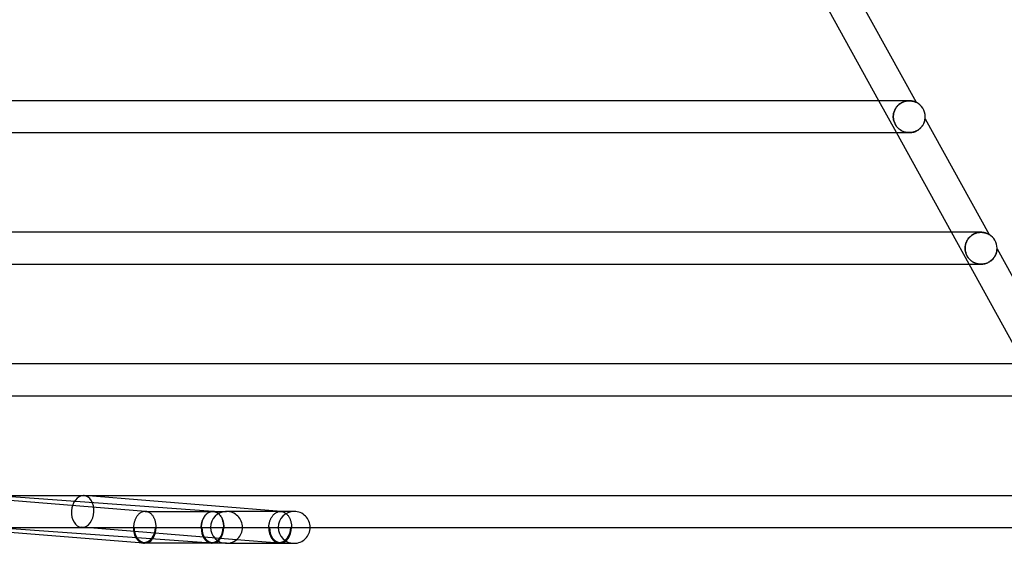
# Model space of a CAD drawing. Units: millimetres. Extents: x -535 to 535, y -2 to 330.
# Drawn here: x 348 to 472, y -2 to 64 of the extents above; entities that cross this region are included whole.
import ezdxf

# ---------------------------------------------------------------- set-up
doc = ezdxf.new("R2010")
doc.units = ezdxf.units.MM
doc.layers.add('HIDDEN', color=7, linetype='Continuous')
doc.layers.add('THICK', color=7, linetype='Continuous')

msp = doc.modelspace()

# ---------------------------------------------------------------- linework, layer by layer
at = {"layer": 'HIDDEN'}
for p, q in [((458.38, 49.5), (456.18, 53.5)), ((458.8, 53.11), (458.71, 53.03)), ((458.73, 53.05), (458.82, 53.12)), ((458.9, 53.17), (458.8, 53.11)), ((458.82, 53.12), (458.92, 53.18)), ((459, 53.23), (458.9, 53.17)), ((458.92, 53.18), (459.01, 53.24)), ((459.1, 53.29), (459, 53.23)), ((459.01, 53.24), (459.11, 53.29)), ((459.2, 53.33), (459.1, 53.29)), ((459.11, 53.29), (459.21, 53.34)), ((459.3, 53.38), (459.2, 53.33)), ((459.21, 53.34), (459.32, 53.38)), ((459.41, 53.41), (459.3, 53.38)), ((459.32, 53.38), (459.42, 53.41)), ((459.51, 53.44), (459.41, 53.41)), ((459.42, 53.41), (459.52, 53.44)), ((459.61, 53.46), (459.51, 53.44)), ((459.52, 53.44), (459.62, 53.46)), ((459.71, 53.48), (459.61, 53.46)), ((459.62, 53.46), (459.72, 53.48)), ((459.81, 53.49), (459.71, 53.48)), ((459.72, 53.48), (459.81, 53.49)), ((459.81, 53.49), (459.91, 53.5)), ((459.91, 53.5), (459.81, 53.49)), ((459.91, 53.5), (460, 53.5)), ((460, 53.5), (459.91, 53.5)), ((460.09, 53.5), (460, 53.5)), ((460.18, 53.49), (460.09, 53.5)), ((460.26, 53.48), (460.18, 53.49)), ((460.34, 53.47), (460.26, 53.48)), ((460.41, 53.46), (460.34, 53.47)), ((460.48, 53.44), (460.41, 53.46)), ((460.55, 53.42), (460.48, 53.44)), ((460.61, 53.41), (460.55, 53.42)), ((460.66, 53.39), (460.61, 53.41)), ((460.71, 53.37), (460.66, 53.39)), ((460.75, 53.35), (460.71, 53.37)), ((460.78, 53.34), (460.75, 53.35)), ((460.81, 53.33), (460.78, 53.34)), ((460.83, 53.32), (460.81, 53.33)), ((460.84, 53.31), (460.83, 53.32)), ((460.85, 53.31), (460.84, 53.31)), ((458.02, 51.81), (458.04, 51.92)), ((458.04, 51.91), (458.02, 51.81)), ((458.04, 51.92), (458.07, 52.02)), ((458.06, 52.02), (458.04, 51.91)), ((458.09, 52.12), (458.06, 52.02)), ((458.07, 52.02), (458.1, 52.13)), ((458.13, 52.22), (458.09, 52.12)), ((458.1, 52.13), (458.13, 52.23)), ((458.13, 52.23), (458.18, 52.33)), ((458.17, 52.32), (458.13, 52.22)), ((458.22, 52.42), (458.17, 52.32)), ((458.18, 52.33), (458.23, 52.43)), ((458.27, 52.52), (458.22, 52.42)), ((458.23, 52.43), (458.28, 52.53)), ((458.33, 52.61), (458.27, 52.52)), ((458.28, 52.53), (458.34, 52.62)), ((458.4, 52.7), (458.33, 52.61)), ((458.34, 52.62), (458.41, 52.72)), ((458.47, 52.79), (458.4, 52.7)), ((458.41, 52.72), (458.48, 52.81)), ((458.54, 52.88), (458.47, 52.79)), ((458.48, 52.81), (458.56, 52.89)), ((458.63, 52.96), (458.54, 52.88)), ((458.56, 52.89), (458.64, 52.97)), ((458.71, 53.03), (458.63, 52.96)), ((458.64, 52.97), (458.73, 53.05)), ((458, 51.6), (458.01, 51.71)), ((458.01, 51.71), (458, 51.6)), ((458, 51.5), (458, 51.6)), ((458, 51.6), (458, 51.5)), ((458, 51.4), (458, 51.5)), ((458, 51.5), (458, 51.4)), ((458.01, 51.29), (458, 51.4)), ((458, 51.4), (458.01, 51.29)), ((458.01, 51.71), (458.02, 51.81)), ((458.02, 51.81), (458.01, 51.71)), ((458.02, 51.19), (458.01, 51.29)), ((458.01, 51.29), (458.02, 51.19)), ((458.04, 51.09), (458.02, 51.19)), ((458.02, 51.19), (458.04, 51.09)), ((458.06, 50.99), (458.04, 51.09)), ((458.04, 51.09), (458.06, 50.99)), ((458.09, 50.89), (458.06, 50.99)), ((458.06, 50.99), (458.09, 50.89)), ((458.13, 50.79), (458.09, 50.89)), ((458.09, 50.89), (458.13, 50.8)), ((458.13, 50.8), (458.17, 50.7)), ((458.17, 50.69), (458.13, 50.79)), ((458.17, 50.7), (458.21, 50.6)), ((458.22, 50.59), (458.17, 50.69)), ((461.77, 50.57), (461.81, 50.65)), ((461.81, 50.65), (461.84, 50.72)), ((461.84, 50.72), (461.87, 50.79)), ((461.87, 50.79), (461.89, 50.86)), ((461.89, 50.86), (461.92, 50.93)), ((461.92, 50.93), (461.93, 50.99)), ((461.93, 50.99), (461.95, 51.05)), ((461.95, 51.05), (461.96, 51.1)), ((461.96, 51.1), (461.97, 51.14)), ((461.97, 51.18), (461.98, 51.21)), ((461.97, 51.14), (461.97, 51.18)), ((461.98, 51.24), (461.98, 51.25)), ((461.98, 51.25), (461.98, 51.25)), ((461.98, 51.23), (461.98, 51.24)), ((461.98, 51.21), (461.98, 51.23)), ((458.21, 50.6), (458.26, 50.51)), ((458.27, 50.5), (458.22, 50.59)), ((458.26, 50.51), (458.32, 50.42)), ((458.33, 50.4), (458.27, 50.5)), ((458.32, 50.42), (458.37, 50.33)), ((458.39, 50.32), (458.33, 50.4)), ((458.37, 50.33), (458.44, 50.25)), ((458.45, 50.23), (458.39, 50.32)), ((458.44, 50.25), (458.5, 50.17)), ((458.52, 50.15), (458.45, 50.23)), ((458.5, 50.17), (458.57, 50.1)), ((458.6, 50.07), (458.52, 50.15)), ((458.57, 50.1), (458.64, 50.03)), ((458.67, 50), (458.6, 50.07)), ((458.64, 50.03), (458.72, 49.96)), ((458.75, 49.93), (458.67, 50)), ((458.72, 49.96), (458.8, 49.9)), ((458.84, 49.87), (458.75, 49.93)), ((458.8, 49.9), (458.88, 49.84)), ((458.93, 49.81), (458.84, 49.87)), ((458.88, 49.84), (458.96, 49.79)), ((459.02, 49.75), (458.93, 49.81)), ((458.96, 49.79), (459.05, 49.74)), ((459.12, 49.7), (459.02, 49.75)), ((459.05, 49.74), (459.15, 49.69)), ((459.22, 49.66), (459.12, 49.7)), ((459.15, 49.69), (459.24, 49.65)), ((459.32, 49.62), (459.22, 49.66)), ((459.24, 49.65), (459.34, 49.61)), ((459.43, 49.58), (459.32, 49.62)), ((459.34, 49.61), (459.44, 49.58)), ((459.54, 49.55), (459.43, 49.58)), ((459.44, 49.58), (459.55, 49.55)), ((459.65, 49.53), (459.54, 49.55)), ((459.55, 49.55), (459.66, 49.53)), ((459.76, 49.51), (459.65, 49.53)), ((459.66, 49.53), (459.77, 49.51)), ((459.87, 49.5), (459.76, 49.51)), ((459.77, 49.51), (459.88, 49.5)), ((459.99, 49.5), (459.87, 49.5)), ((459.88, 49.5), (459.99, 49.5)), ((459.99, 49.5), (460.11, 49.5)), ((460.11, 49.5), (460.22, 49.51)), ((460.22, 49.51), (460.34, 49.53)), ((460.34, 49.53), (460.45, 49.55)), ((460.45, 49.55), (460.57, 49.58)), ((460.57, 49.58), (460.68, 49.62)), ((460.68, 49.62), (460.79, 49.66)), ((460.79, 49.66), (460.9, 49.71)), ((460.9, 49.71), (461, 49.77)), ((461, 49.77), (461.1, 49.83)), ((461.1, 49.83), (461.19, 49.89)), ((461.19, 49.89), (461.28, 49.96)), ((461.28, 49.96), (461.36, 50.03)), ((461.36, 50.03), (461.43, 50.11)), ((461.43, 50.11), (461.5, 50.18)), ((461.5, 50.18), (461.57, 50.26)), ((461.57, 50.26), (461.62, 50.34)), ((461.62, 50.34), (461.68, 50.42)), ((461.68, 50.42), (461.73, 50.49)), ((461.73, 50.49), (461.77, 50.57)), ((467.49, 33), (465.29, 37)), ((467.16, 35.8), (467.12, 35.7)), ((467.21, 35.9), (467.16, 35.8)), ((467.16, 35.78), (467.2, 35.89)), ((467.2, 35.89), (467.26, 36)), ((467.26, 36), (467.21, 35.9)), ((467.26, 36), (467.33, 36.1)), ((467.32, 36.09), (467.26, 36)), ((467.39, 36.19), (467.32, 36.09)), ((467.33, 36.1), (467.4, 36.2)), ((467.46, 36.28), (467.39, 36.19)), ((467.4, 36.2), (467.47, 36.3)), ((467.54, 36.37), (467.46, 36.28)), ((467.47, 36.3), (467.56, 36.39)), ((467.62, 36.45), (467.54, 36.37)), ((467.56, 36.39), (467.64, 36.47)), ((467.71, 36.53), (467.62, 36.45)), ((467.64, 36.47), (467.74, 36.56)), ((467.81, 36.61), (467.71, 36.53)), ((467.74, 36.56), (467.84, 36.63)), ((467.91, 36.68), (467.81, 36.61)), ((467.84, 36.63), (467.94, 36.7)), ((468.01, 36.74), (467.91, 36.68)), ((467.94, 36.7), (468.05, 36.76)), ((468.12, 36.8), (468.01, 36.74)), ((468.05, 36.76), (468.15, 36.81)), ((468.23, 36.85), (468.12, 36.8)), ((468.15, 36.81), (468.26, 36.86)), ((468.34, 36.89), (468.23, 36.85)), ((468.26, 36.86), (468.37, 36.9)), ((468.45, 36.92), (468.34, 36.89)), ((468.37, 36.9), (468.48, 36.93)), ((468.56, 36.95), (468.45, 36.92)), ((468.48, 36.93), (468.59, 36.96)), ((468.68, 36.97), (468.56, 36.95)), ((468.59, 36.96), (468.69, 36.98)), ((468.79, 36.99), (468.68, 36.97)), ((468.69, 36.98), (468.8, 36.99)), ((468.89, 37), (468.79, 36.99)), ((468.8, 36.99), (468.9, 37)), ((469, 37), (468.89, 37)), ((468.9, 37), (469, 37)), ((469.1, 37), (469, 37)), ((469.2, 36.99), (469.1, 37)), ((469.3, 36.98), (469.2, 36.99)), ((469.39, 36.96), (469.3, 36.98)), ((469.48, 36.94), (469.39, 36.96)), ((469.56, 36.92), (469.48, 36.94)), ((469.63, 36.9), (469.56, 36.92)), ((469.7, 36.87), (469.63, 36.9)), ((469.76, 36.85), (469.7, 36.87)), ((469.82, 36.82), (469.76, 36.85)), ((469.87, 36.8), (469.82, 36.82)), ((469.91, 36.78), (469.87, 36.8)), ((469.95, 36.76), (469.91, 36.78)), ((469.97, 36.75), (469.95, 36.76)), ((469.99, 36.74), (469.97, 36.75)), ((470, 36.73), (469.99, 36.74)), ((470, 36.73), (470, 36.73)), ((467, 35.11), (467.01, 35.22)), ((467.01, 35.19), (467, 35.1)), ((467, 35), (467, 35.11)), ((467, 35.1), (467, 35)), ((467, 34.91), (467, 35)), ((467, 35), (467, 34.89)), ((467.01, 34.82), (467, 34.91)), ((467, 34.89), (467.01, 34.79)), ((467.01, 35.22), (467.03, 35.33)), ((467.02, 35.29), (467.01, 35.19)), ((467.02, 34.73), (467.01, 34.82)), ((467.01, 34.79), (467.02, 34.69)), ((467.04, 35.39), (467.02, 35.29)), ((467.03, 34.65), (467.02, 34.73)), ((467.02, 34.69), (467.04, 34.59)), ((467.03, 35.33), (467.05, 35.45)), ((467.05, 34.56), (467.03, 34.65)), ((467.06, 35.5), (467.04, 35.39)), ((467.04, 34.59), (467.07, 34.48)), ((467.05, 35.45), (467.08, 35.56)), ((467.09, 35.6), (467.06, 35.5)), ((467.08, 35.56), (467.11, 35.67)), ((467.12, 35.7), (467.09, 35.6)), ((467.11, 35.67), (467.16, 35.78)), ((470.94, 34.53), (470.96, 34.59)), ((470.96, 34.59), (470.97, 34.65)), ((470.97, 34.65), (470.98, 34.7)), ((470.98, 34.75), (470.99, 34.8)), ((470.98, 34.7), (470.98, 34.75)), ((470.99, 34.84), (471, 34.87)), ((470.99, 34.8), (470.99, 34.84)), ((471, 34.92), (471, 34.93)), ((471, 34.93), (471, 34.93)), ((471, 34.9), (471, 34.92)), ((471, 34.87), (471, 34.9)), ((467.07, 34.47), (467.05, 34.56)), ((467.07, 34.48), (467.1, 34.37)), ((467.1, 34.38), (467.07, 34.47)), ((467.13, 34.29), (467.1, 34.38)), ((467.1, 34.37), (467.14, 34.26)), ((467.17, 34.2), (467.13, 34.29)), ((467.14, 34.26), (467.19, 34.15)), ((467.21, 34.11), (467.17, 34.2)), ((467.19, 34.15), (467.24, 34.04)), ((467.25, 34.02), (467.21, 34.11)), ((467.24, 34.04), (467.3, 33.94)), ((467.31, 33.94), (467.25, 34.02)), ((467.3, 33.94), (467.37, 33.84)), ((467.36, 33.85), (467.31, 33.94)), ((467.42, 33.77), (467.36, 33.85)), ((467.37, 33.84), (467.44, 33.75)), ((467.48, 33.7), (467.42, 33.77)), ((467.44, 33.75), (467.51, 33.67)), ((467.55, 33.62), (467.48, 33.7)), ((467.51, 33.67), (467.59, 33.58)), ((467.62, 33.56), (467.55, 33.62)), ((467.59, 33.58), (467.66, 33.51)), ((467.69, 33.49), (467.62, 33.56)), ((467.66, 33.51), (467.75, 33.44)), ((467.76, 33.43), (467.69, 33.49)), ((467.75, 33.44), (467.83, 33.38)), ((467.84, 33.37), (467.76, 33.43)), ((467.83, 33.38), (467.92, 33.32)), ((467.93, 33.31), (467.84, 33.37)), ((470.05, 33.3), (470.15, 33.37)), ((470.15, 33.37), (470.24, 33.44)), ((470.24, 33.44), (470.33, 33.51)), ((470.33, 33.51), (470.41, 33.59)), ((470.41, 33.59), (470.49, 33.67)), ((470.49, 33.67), (470.56, 33.75)), ((470.56, 33.75), (470.62, 33.83)), ((470.62, 33.83), (470.68, 33.91)), ((470.68, 33.91), (470.73, 33.99)), ((470.73, 33.99), (470.77, 34.08)), ((470.77, 34.08), (470.81, 34.16)), ((470.81, 34.16), (470.85, 34.24)), ((470.85, 34.24), (470.88, 34.31)), ((470.88, 34.31), (470.9, 34.39)), ((470.9, 34.39), (470.92, 34.46)), ((470.92, 34.46), (470.94, 34.53)), ((467.92, 33.32), (468.01, 33.26)), ((468.02, 33.26), (467.93, 33.31)), ((468.01, 33.26), (468.1, 33.21)), ((468.11, 33.21), (468.02, 33.26)), ((468.1, 33.21), (468.2, 33.16)), ((468.21, 33.16), (468.11, 33.21)), ((468.2, 33.16), (468.31, 33.12)), ((468.31, 33.12), (468.21, 33.16)), ((468.42, 33.09), (468.31, 33.12)), ((468.31, 33.12), (468.41, 33.09)), ((468.41, 33.09), (468.53, 33.06)), ((468.53, 33.06), (468.42, 33.09)), ((468.64, 33.03), (468.53, 33.06)), ((468.53, 33.06), (468.64, 33.03)), ((468.75, 33.01), (468.64, 33.03)), ((468.64, 33.03), (468.76, 33.01)), ((468.87, 33), (468.75, 33.01)), ((468.76, 33.01), (468.88, 33)), ((468.99, 33), (468.87, 33)), ((468.88, 33), (469, 33)), ((469, 33), (469.12, 33)), ((469.12, 33), (469.24, 33.01)), ((469.24, 33.01), (469.36, 33.03)), ((469.36, 33.03), (469.48, 33.06)), ((469.48, 33.06), (469.6, 33.09)), ((469.6, 33.09), (469.72, 33.14)), ((469.72, 33.14), (469.84, 33.18)), ((469.84, 33.18), (469.95, 33.24)), ((469.95, 33.24), (470.05, 33.3)), ((381.25, 2), (356.54, 3.99)), ((364.21, 2), (364.2, 2)), ((364.23, 2), (364.21, 2)), ((364.24, 2), (364.23, 2)), ((364.25, 2), (364.24, 2)), ((364.28, 2), (364.24, 2)), ((364.27, 2), (364.25, 2)), ((364.28, 2), (364.27, 2)), ((364.34, 1.99), (364.28, 2)), ((364.41, 1.98), (364.34, 1.99)), ((364.47, 1.96), (364.41, 1.98)), ((364.53, 1.94), (364.47, 1.96)), ((364.6, 1.92), (364.53, 1.94)), ((364.66, 1.89), (364.6, 1.92)), ((364.72, 1.86), (364.66, 1.89)), ((364.78, 1.82), (364.72, 1.86)), ((364.83, 1.78), (364.78, 1.82)), ((364.89, 1.74), (364.83, 1.78)), ((364.95, 1.69), (364.89, 1.74)), ((365, 1.64), (364.95, 1.69)), ((365.05, 1.59), (365, 1.64)), ((365.1, 1.53), (365.05, 1.59)), ((365.15, 1.47), (365.1, 1.53)), ((365.19, 1.41), (365.15, 1.47)), ((365.23, 1.34), (365.19, 1.41)), ((365.28, 1.27), (365.23, 1.34)), ((365.31, 1.2), (365.28, 1.27)), ((371.51, 1.16), (371.55, 1.24)), ((371.58, 1.28), (371.54, 1.21)), ((371.55, 1.24), (371.6, 1.31)), ((371.63, 1.35), (371.58, 1.28)), ((371.6, 1.31), (371.64, 1.38)), ((371.67, 1.41), (371.63, 1.35)), ((371.64, 1.38), (371.69, 1.45)), ((371.72, 1.48), (371.67, 1.41)), ((371.69, 1.45), (371.74, 1.51)), ((371.77, 1.54), (371.72, 1.48)), ((371.74, 1.51), (371.8, 1.57)), ((371.82, 1.6), (371.77, 1.54)), ((371.8, 1.57), (371.85, 1.63)), ((371.88, 1.65), (371.82, 1.6)), ((371.85, 1.63), (371.91, 1.68)), ((371.93, 1.7), (371.88, 1.65)), ((371.91, 1.68), (371.97, 1.73)), ((371.99, 1.75), (371.93, 1.7)), ((371.97, 1.73), (372.03, 1.78)), ((372.05, 1.79), (371.99, 1.75)), ((372.03, 1.78), (372.09, 1.82)), ((372.11, 1.83), (372.05, 1.79)), ((372.09, 1.82), (372.15, 1.86)), ((372.17, 1.86), (372.11, 1.83)), ((372.15, 1.86), (372.22, 1.89)), ((372.23, 1.9), (372.17, 1.86)), ((372.22, 1.89), (372.28, 1.92)), ((372.29, 1.92), (372.23, 1.9)), ((372.28, 1.92), (372.35, 1.94)), ((372.36, 1.95), (372.29, 1.92)), ((372.35, 1.94), (372.41, 1.96)), ((372.42, 1.97), (372.36, 1.95)), ((372.41, 1.96), (372.48, 1.98)), ((372.49, 1.98), (372.42, 1.97)), ((372.48, 1.98), (372.55, 1.99)), ((372.55, 1.99), (372.49, 1.98)), ((372.62, 2), (372.55, 1.99)), ((372.55, 1.99), (372.61, 2)), ((372.61, 2), (372.68, 2)), ((372.68, 2), (372.62, 2)), ((372.69, 2), (372.68, 2)), ((372.68, 2), (372.69, 2)), ((372.71, 2), (372.69, 2)), ((372.69, 2), (372.71, 2)), ((372.72, 2), (372.71, 2)), ((372.71, 2), (372.72, 2)), ((372.73, 2), (372.72, 2)), ((372.72, 2), (372.73, 2)), ((372.75, 2), (372.72, 2)), ((372.74, 2), (372.73, 2)), ((372.73, 2), (372.74, 2)), ((372.75, 2), (372.74, 2)), ((372.74, 2), (372.76, 2)), ((372.82, 1.99), (372.75, 2)), ((372.76, 2), (372.82, 1.99)), ((372.89, 1.98), (372.82, 1.99)), ((372.82, 1.99), (372.88, 1.98)), ((372.88, 1.98), (372.95, 1.96)), ((372.96, 1.96), (372.89, 1.98)), ((372.95, 1.96), (373.01, 1.94)), ((373.03, 1.94), (372.96, 1.96)), ((373.01, 1.94), (373.07, 1.92)), ((373.09, 1.91), (373.03, 1.94)), ((373.07, 1.92), (373.14, 1.89)), ((373.16, 1.88), (373.09, 1.91)), ((373.14, 1.89), (373.2, 1.86)), ((373.22, 1.85), (373.16, 1.88)), ((373.2, 1.86), (373.26, 1.83)), ((373.28, 1.81), (373.22, 1.85)), ((373.26, 1.83), (373.31, 1.79)), ((373.34, 1.76), (373.28, 1.81)), ((373.31, 1.79), (373.37, 1.74)), ((373.4, 1.71), (373.34, 1.76)), ((373.37, 1.74), (373.43, 1.7)), ((373.46, 1.66), (373.4, 1.71)), ((373.43, 1.7), (373.48, 1.65)), ((373.52, 1.61), (373.46, 1.66)), ((373.48, 1.65), (373.53, 1.59)), ((373.57, 1.55), (373.52, 1.61)), ((373.53, 1.59), (373.58, 1.53)), ((373.62, 1.48), (373.57, 1.55)), ((373.58, 1.53), (373.63, 1.47)), ((373.67, 1.41), (373.62, 1.48)), ((373.63, 1.47), (373.67, 1.41)), ((373.72, 1.34), (373.67, 1.41)), ((373.67, 1.41), (373.72, 1.34)), ((373.76, 1.27), (373.72, 1.34)), ((373.72, 1.34), (373.76, 1.27)), ((373.8, 1.19), (373.76, 1.27)), ((373.76, 1.27), (373.8, 1.2)), ((374.4, 2), (374.29, 2)), ((381.17, 2), (374.4, 2)), ((380.02, 1.21), (380.07, 1.28)), ((380.07, 1.28), (380.11, 1.35)), ((380.11, 1.35), (380.16, 1.41)), ((380.16, 1.41), (380.21, 1.48)), ((380.21, 1.48), (380.26, 1.54)), ((380.26, 1.54), (380.31, 1.6)), ((380.31, 1.6), (380.36, 1.65)), ((380.36, 1.65), (380.42, 1.7)), ((380.42, 1.7), (380.48, 1.75)), ((380.48, 1.75), (380.53, 1.79)), ((380.53, 1.79), (380.6, 1.83)), ((380.6, 1.83), (380.66, 1.87)), ((380.66, 1.87), (380.72, 1.9)), ((380.72, 1.9), (380.78, 1.92)), ((380.78, 1.92), (380.85, 1.95)), ((380.85, 1.95), (380.91, 1.97)), ((380.91, 1.97), (380.97, 1.98)), ((380.97, 1.98), (381.04, 1.99)), ((381.04, 1.99), (381.11, 2)), ((381.11, 2), (381.17, 2)), ((381.17, 2), (381.18, 2)), ((382.89, 2), (381.17, 2)), ((381.18, 2), (381.2, 2)), ((381.2, 2), (381.21, 2)), ((381.21, 2), (381.23, 2)), ((381.23, 2), (381.24, 2)), ((381.24, 2), (381.25, 2)), ((381.25, 2), (381.32, 1.99)), ((381.32, 1.99), (381.39, 1.98)), ((381.39, 1.98), (381.46, 1.96)), ((381.46, 1.96), (381.52, 1.94)), ((381.52, 1.94), (381.59, 1.91)), ((381.59, 1.91), (381.66, 1.88)), ((381.66, 1.88), (381.72, 1.84)), ((381.72, 1.84), (381.78, 1.8)), ((381.78, 1.8), (381.84, 1.76)), ((381.84, 1.76), (381.9, 1.71)), ((381.9, 1.71), (381.96, 1.66)), ((381.96, 1.66), (382.01, 1.6)), ((382.01, 1.6), (382.07, 1.54)), ((382.07, 1.54), (382.12, 1.48)), ((382.12, 1.48), (382.17, 1.41)), ((382.17, 1.41), (382.21, 1.34)), ((382.21, 1.34), (382.25, 1.26)), ((382.25, 1.26), (382.29, 1.19)), ((382.89, 2), (382.78, 2)), ((372.5, -1.99), (345, 0)), ((375.65, -1.56), (356.22, 0.01)), ((365.35, 1.12), (365.31, 1.2)), ((365.38, 1.05), (365.35, 1.12)), ((365.42, 0.97), (365.38, 1.05)), ((365.44, 0.89), (365.42, 0.97)), ((365.47, 0.8), (365.44, 0.89)), ((365.49, 0.72), (365.47, 0.8)), ((365.51, 0.63), (365.49, 0.72)), ((365.53, 0.54), (365.51, 0.63)), ((365.55, 0.46), (365.53, 0.54)), ((365.56, 0.37), (365.55, 0.46)), ((365.57, 0.27), (365.56, 0.37)), ((365.57, 0.18), (365.57, 0.27)), ((365.57, 0.09), (365.57, 0.18)), ((365.57, 0), (365.57, 0.09)), ((371.23, 0.1), (371.24, 0.19)), ((371.24, 0.18), (371.23, 0.09)), ((371.23, 0), (371.23, 0.1)), ((371.23, 0.09), (371.23, 0)), ((371.24, 0.19), (371.25, 0.29)), ((371.25, 0.28), (371.24, 0.18)), ((371.25, 0.29), (371.26, 0.38)), ((371.26, 0.37), (371.25, 0.28)), ((371.26, 0.38), (371.28, 0.47)), ((371.28, 0.46), (371.26, 0.37)), ((371.28, 0.47), (371.3, 0.56)), ((371.3, 0.55), (371.28, 0.46)), ((371.3, 0.56), (371.32, 0.65)), ((371.32, 0.64), (371.3, 0.55)), ((371.32, 0.65), (371.34, 0.74)), ((371.34, 0.72), (371.32, 0.64)), ((371.34, 0.74), (371.37, 0.83)), ((371.37, 0.81), (371.34, 0.72)), ((371.37, 0.83), (371.4, 0.92)), ((371.4, 0.89), (371.37, 0.81)), ((371.4, 0.92), (371.44, 1)), ((371.43, 0.97), (371.4, 0.89)), ((371.46, 1.05), (371.43, 0.97)), ((371.44, 1), (371.47, 1.08)), ((371.5, 1.13), (371.46, 1.05)), ((371.47, 1.08), (371.51, 1.16)), ((371.54, 1.21), (371.5, 1.13)), ((373.8, 1.2), (373.84, 1.13)), ((373.84, 1.11), (373.8, 1.19)), ((373.84, 1.13), (373.87, 1.05)), ((373.88, 1.03), (373.84, 1.11)), ((373.87, 1.05), (373.9, 0.97)), ((373.91, 0.94), (373.88, 1.03)), ((373.9, 0.97), (373.93, 0.89)), ((373.94, 0.85), (373.91, 0.94)), ((373.93, 0.89), (373.96, 0.81)), ((373.96, 0.76), (373.94, 0.85)), ((373.96, 0.81), (373.98, 0.72)), ((373.99, 0.67), (373.96, 0.76)), ((373.98, 0.72), (374, 0.63)), ((374.01, 0.58), (373.99, 0.67)), ((374, 0.63), (374.02, 0.55)), ((374.03, 0.49), (374.01, 0.58)), ((374.02, 0.55), (374.03, 0.46)), ((374.04, 0.39), (374.03, 0.49)), ((374.03, 0.46), (374.04, 0.37)), ((374.05, 0.29), (374.04, 0.39)), ((374.04, 0.37), (374.05, 0.28)), ((374.06, 0.2), (374.05, 0.29)), ((374.05, 0.28), (374.06, 0.18)), ((374.06, 0.1), (374.06, 0.2)), ((374.06, 0.18), (374.06, 0.09)), ((374.06, 0), (374.06, 0.1)), ((374.06, 0.09), (374.06, 0)), ((379.72, 0.09), (379.73, 0.18)), ((379.72, 0), (379.72, 0.09)), ((379.73, 0.28), (379.75, 0.37)), ((379.73, 0.18), (379.73, 0.28)), ((379.75, 0.37), (379.76, 0.46)), ((379.76, 0.46), (379.78, 0.55)), ((379.78, 0.55), (379.8, 0.64)), ((379.8, 0.64), (379.83, 0.72)), ((379.83, 0.72), (379.85, 0.81)), ((379.85, 0.81), (379.88, 0.89)), ((379.88, 0.89), (379.91, 0.97)), ((379.91, 0.97), (379.95, 1.05)), ((379.95, 1.05), (379.98, 1.13)), ((379.98, 1.13), (380.02, 1.21)), ((382.29, 1.19), (382.33, 1.11)), ((382.33, 1.11), (382.37, 1.02)), ((382.37, 1.02), (382.4, 0.94)), ((382.4, 0.94), (382.43, 0.85)), ((382.43, 0.85), (382.45, 0.76)), ((382.45, 0.76), (382.48, 0.67)), ((382.48, 0.67), (382.5, 0.58)), ((382.5, 0.58), (382.51, 0.48)), ((382.51, 0.48), (382.53, 0.39)), ((382.53, 0.39), (382.54, 0.29)), ((382.54, 0.29), (382.54, 0.2)), ((382.54, 0.2), (382.55, 0.1)), ((382.55, 0.1), (382.54, 0)), ((345.14, 0), (362.75, 0)), ((362.75, 0), (362.82, 0)), ((362.82, 0), (365.5, 0)), ((365.5, 0), (365.57, 0)), ((365.57, 0), (371.23, 0)), ((371.3, 0), (371.23, 0)), ((371.23, 0), (371.3, 0)), ((371.3, 0), (373.99, 0)), ((374.06, 0), (373.99, 0)), ((373.99, 0), (374.06, 0)), ((374.06, 0), (376.4, 0)), ((379.79, 0), (379.72, 0)), ((382.54, 0), (382.47, 0)), ((374.29, -2), (374.4, -2))]:
    msp.add_line(p, q, dxfattribs=at)
for centre, radius, start, end in [((374.4, 0), 2, 90.0004, 180), ((382.89, 0), 2, 90.0002, 180), ((382.89, 0), 2, 0, 90.0002), ((374.4, 0), 2, 180, 269.9996), ((382.89, 0), 2, 180, 269.9998), ((364.16, 0), 1.9, 265.3755, 270.0003), ((372.65, 0), 1.9, 265.8474, 269.9997), ((381.13, 0), 1.9, 265.3752, 270)]:
    msp.add_arc(centre, radius, start, end, dxfattribs=at)
for centre, major_axis, ratio, start_param, end_param in [((356.38, 2), (0.16, 1.99), 0.705955, 0.056988, 3.141483), ((356.38, 2), (0.16, 1.99), 0.705955, -3.084605, -0.000109), ((356.38, 2), (0.16, 1.99), 0.705955, -0.000109, 0.056988), ((356.38, 2), (0.16, 1.99), 0.705955, 3.141483, 3.198581), ((364.16, 0), (-0.15, -1.89), 0.705955, -1.513808, -0.000109), ((364.16, 0), (0, -1.9), 0.707107, -1.570796, 0), ((364.16, 0), (-0.16, -1.99), 0.705955, 0.056988, 1.627784), ((364.16, 0), (0, -2), 0.707107, 0, 1.570796), ((372.65, 0), (0.14, 1.9), 0.706179, 1.621966, 3.141476), ((372.65, 0), (0, -2), 0.707107, 0, 1.570796), ((381.13, 0), (0, -2), 0.707107, -1.570796, -0.056511), ((381.13, 0), (-0.15, -1.89), 0.705955, -0.000109, 1.627784), ((381.13, 0), (0, -1.9), 0.707107, 0, 1.570796), ((364.16, 0), (-0.15, -1.89), 0.705955, -0.000109, 1.627784), ((364.16, 0), (0, -1.9), 0.707107, 0, 1.570796), ((372.65, 0), (-0.14, -1.99), 0.706179, -1.519626, -0.000117), ((372.65, 0), (-0.14, -1.99), 0.706179, -1.519626, -0.000117), ((372.65, 0), (0, -2), 0.707107, -1.570796, 0), ((372.65, 0), (0.14, 1.9), 0.706179, 1.621966, 3.141476), ((372.65, 0), (0, 1.9), 0.707107, 1.570796, 3.141593), ((372.65, 0), (0, 1.9), 0.707107, 1.570796, 3.141593), ((372.65, 0), (0.14, 1.9), 0.706179, 3.141476, 4.763559), ((372.65, 0), (0.14, 1.9), 0.706179, 3.141476, 4.763559), ((372.65, 0), (-0.14, -1.99), 0.706179, 0.05117, 1.621966), ((372.65, 0), (0, 1.9), 0.707107, -3.141593, -1.570796), ((372.65, 0), (0, -2), 0.707107, 0, 1.570796), ((372.65, 0), (0, 1.9), 0.707107, 3.141593, 4.712389), ((381.13, 0), (-0.16, -1.99), 0.705955, -1.513808, -0.000109), ((381.13, 0), (-0.15, -1.89), 0.705955, -1.513808, -0.000109), ((381.13, 0), (0, -1.9), 0.707107, -1.570796, 0), ((372.65, 0), (-0.14, -1.99), 0.706179, -0.000117, 0.05117)]:
    msp.add_ellipse(centre, major_axis=major_axis, ratio=ratio, start_param=start_param, end_param=end_param, dxfattribs=at)
at = {"layer": 'THICK'}
for p, q in [((452.96, 67.6), (460.85, 53.31)), ((456.18, 53.5), (449.27, 66)), ((460, 53.5), (326.33, 53.5)), ((460, 53.5), (460.09, 53.5)), ((460.09, 53.5), (460.17, 53.49)), ((460.17, 53.49), (460.26, 53.48)), ((460.26, 53.48), (460.34, 53.47)), ((460.34, 53.47), (460.41, 53.46)), ((460.41, 53.46), (460.48, 53.44)), ((460.48, 53.44), (460.55, 53.42)), ((460.55, 53.42), (460.61, 53.41)), ((460.61, 53.41), (460.66, 53.39)), ((460.66, 53.39), (460.71, 53.37)), ((460.71, 53.37), (460.75, 53.35)), ((460.75, 53.35), (460.78, 53.34)), ((460.78, 53.34), (460.81, 53.33)), ((460.81, 53.33), (460.83, 53.32)), ((460.83, 53.32), (460.84, 53.31)), ((460.84, 53.31), (460.85, 53.31)), ((461.82, 50.68), (461.79, 50.61)), ((461.85, 50.76), (461.82, 50.68)), ((461.88, 50.83), (461.85, 50.76)), ((461.91, 50.9), (461.88, 50.83)), ((461.92, 50.96), (461.91, 50.9)), ((461.94, 51.02), (461.92, 50.96)), ((461.95, 51.07), (461.94, 51.02)), ((461.96, 51.12), (461.95, 51.07)), ((461.97, 51.16), (461.96, 51.12)), ((461.98, 51.2), (461.97, 51.16)), ((461.98, 51.25), (470, 36.73)), ((461.98, 51.25), (461.98, 51.25)), ((461.98, 51.25), (461.98, 51.25)), ((461.98, 51.25), (461.98, 51.24)), ((461.98, 51.24), (461.98, 51.22)), ((461.98, 51.22), (461.98, 51.2)), ((327.89, 49.5), (460, 49.5)), ((465.29, 37), (458.38, 49.5)), ((460.1, 49.5), (459.99, 49.5)), ((460.22, 49.51), (460.1, 49.5)), ((460.34, 49.53), (460.22, 49.51)), ((460.46, 49.55), (460.34, 49.53)), ((460.57, 49.59), (460.46, 49.55)), ((460.69, 49.62), (460.57, 49.59)), ((460.8, 49.67), (460.69, 49.62)), ((460.91, 49.72), (460.8, 49.67)), ((461.01, 49.78), (460.91, 49.72)), ((461.11, 49.84), (461.01, 49.78)), ((461.2, 49.91), (461.11, 49.84)), ((461.29, 49.98), (461.2, 49.91)), ((461.37, 50.05), (461.29, 49.98)), ((461.45, 50.13), (461.37, 50.05)), ((461.52, 50.21), (461.45, 50.13)), ((461.59, 50.29), (461.52, 50.21)), ((461.65, 50.37), (461.59, 50.29)), ((461.7, 50.45), (461.65, 50.37)), ((461.74, 50.53), (461.7, 50.45)), ((461.79, 50.61), (461.74, 50.53)), ((469, 37), (332.77, 37)), ((469, 37), (469.1, 37)), ((469.1, 37), (469.19, 36.99)), ((469.19, 36.99), (469.28, 36.98)), ((469.28, 36.98), (469.37, 36.97)), ((469.37, 36.97), (469.45, 36.95)), ((469.45, 36.95), (469.53, 36.93)), ((469.53, 36.93), (469.6, 36.91)), ((469.6, 36.91), (469.66, 36.89)), ((469.66, 36.89), (469.73, 36.86)), ((469.73, 36.86), (469.78, 36.84)), ((469.78, 36.84), (469.83, 36.82)), ((469.83, 36.82), (469.87, 36.8)), ((469.87, 36.8), (469.91, 36.78)), ((469.91, 36.78), (469.94, 36.76)), ((469.94, 36.76), (469.97, 36.75)), ((469.97, 36.75), (469.99, 36.74)), ((469.99, 36.74), (470, 36.73)), ((470, 36.73), (470, 36.73)), ((470.95, 34.57), (470.93, 34.49)), ((470.97, 34.64), (470.95, 34.57)), ((470.98, 34.7), (470.97, 34.64)), ((470.99, 34.76), (470.98, 34.7)), ((471, 34.88), (470.99, 34.85)), ((470.99, 34.85), (470.99, 34.81)), ((470.99, 34.81), (470.99, 34.76)), ((471, 34.93), (479.18, 20.12)), ((471, 34.93), (471, 34.93)), ((471, 34.93), (471, 34.92)), ((471, 34.92), (471, 34.91)), ((471, 34.91), (471, 34.88)), ((470.16, 33.37), (470.05, 33.3)), ((470.26, 33.45), (470.16, 33.37)), ((470.35, 33.53), (470.26, 33.45)), ((470.43, 33.61), (470.35, 33.53)), ((470.51, 33.7), (470.43, 33.61)), ((470.59, 33.79), (470.51, 33.7)), ((470.65, 33.88), (470.59, 33.79)), ((470.71, 33.97), (470.65, 33.88)), ((470.76, 34.06), (470.71, 33.97)), ((470.81, 34.15), (470.76, 34.06)), ((470.85, 34.24), (470.81, 34.15)), ((470.88, 34.33), (470.85, 34.24)), ((470.91, 34.41), (470.88, 34.33)), ((470.93, 34.49), (470.91, 34.41)), ((334.33, 33), (469, 33)), ((474.4, 20.5), (467.49, 33)), ((469.11, 33), (468.99, 33)), ((469.23, 33.01), (469.11, 33)), ((469.35, 33.03), (469.23, 33.01)), ((469.47, 33.06), (469.35, 33.03)), ((469.59, 33.09), (469.47, 33.06)), ((469.71, 33.13), (469.59, 33.09)), ((469.83, 33.18), (469.71, 33.13)), ((469.94, 33.24), (469.83, 33.18)), ((470.05, 33.3), (469.94, 33.24)), ((478, 20.5), (339.21, 20.5)), ((340.77, 16.5), (478, 16.5)), ((364.24, 2), (339.57, 3.99)), ((372.72, 2), (345.28, 3.99)), ((345.43, 4), (377.48, 4)), ((377.48, 4), (405.91, 4)), ((405.91, 4), (430.45, 4)), ((430.45, 4), (450.86, 4)), ((450.86, 4), (466.96, 4)), ((466.96, 4), (478.58, 4)), ((363.07, 1.24), (363.03, 1.16)), ((363.12, 1.31), (363.07, 1.24)), ((363.17, 1.38), (363.12, 1.31)), ((363.21, 1.45), (363.17, 1.38)), ((363.27, 1.51), (363.21, 1.45)), ((363.32, 1.57), (363.27, 1.51)), ((363.37, 1.63), (363.32, 1.57)), ((363.43, 1.68), (363.37, 1.63)), ((363.49, 1.73), (363.43, 1.68)), ((363.55, 1.78), (363.49, 1.73)), ((363.61, 1.82), (363.55, 1.78)), ((363.67, 1.86), (363.61, 1.82)), ((363.74, 1.89), (363.67, 1.86)), ((363.8, 1.92), (363.74, 1.89)), ((363.87, 1.94), (363.8, 1.92)), ((363.93, 1.96), (363.87, 1.94)), ((364, 1.98), (363.93, 1.96)), ((364.07, 1.99), (364, 1.98)), ((364.13, 2), (364.07, 1.99)), ((364.2, 2), (364.13, 2)), ((364.2, 2), (374.4, 2)), ((364, -1.99), (339.25, 0.01)), ((362.76, 0.19), (362.75, 0.1)), ((362.75, 0.1), (362.75, 0)), ((362.77, 0.29), (362.76, 0.19)), ((362.78, 0.38), (362.77, 0.29)), ((362.8, 0.47), (362.78, 0.38)), ((362.82, 0.56), (362.8, 0.47)), ((362.84, 0.65), (362.82, 0.56)), ((362.86, 0.74), (362.84, 0.65)), ((362.89, 0.83), (362.86, 0.74)), ((362.92, 0.92), (362.89, 0.83)), ((362.96, 1), (362.92, 0.92)), ((362.99, 1.08), (362.96, 1)), ((363.03, 1.16), (362.99, 1.08)), ((376.4, 0), (405.13, 0)), ((405.13, 0), (429.93, 0)), ((429.93, 0), (450.56, 0)), ((450.56, 0), (466.82, 0)), ((466.82, 0), (478.55, 0)), ((374.4, -2), (364.16, -2)), ((374.4, -2), (381.13, -2)), ((380.97, -1.99), (375.65, -1.56)), ((381.13, -2), (382.89, -2)), ((382.77, -2), (382.89, -2))]:
    msp.add_line(p, q, dxfattribs=at)
for centre, start, end in [((460, 51.5), 0, 64.8733), ((460, 51.5), 352.9368, 0), ((469, 35), 0, 59.8485), ((469, 35), 357.9619, 0), ((374.4, 0), 0, 90.0004), ((374.4, 0), 269.9996, 0), ((382.89, 0), 269.9998, 0)]:
    msp.add_arc(centre, 2, start, end, dxfattribs=at)
for centre, major_axis, ratio, start_param, end_param in [((364.16, 0), (0, -2), 0.707107, -1.570796, 0), ((381.13, 0), (-0.16, -1.99), 0.705955, 0.056988, 1.627784), ((381.13, 0), (0, -2), 0.707107, 0, 1.570796), ((364.16, 0), (-0.16, -1.99), 0.705955, -1.513808, -0.000109), ((364.16, 0), (-0.16, -1.99), 0.705955, -0.000109, 0.056988), ((381.13, 0), (-0.16, -1.99), 0.705955, -0.000109, 0.056988), ((381.13, 0), (0, -2), 0.707107, -0.056511, 0)]:
    msp.add_ellipse(centre, major_axis=major_axis, ratio=ratio, start_param=start_param, end_param=end_param, dxfattribs=at)

doc.saveas('drawing.dxf')
